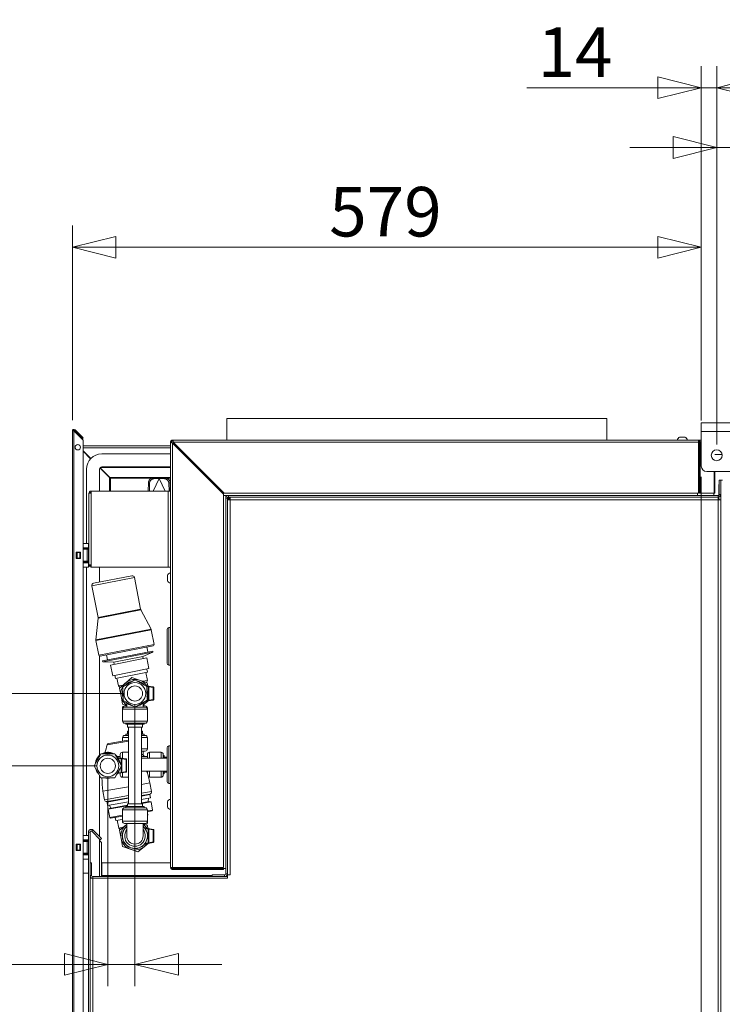
# Model space of a CAD drawing. Units: millimetres. Extents: x 111 to 8721, y 120 to 5636.
# Drawn here: x 3030 to 3677, y 2221 to 3128 of the extents above; entities that cross this region are included whole.
import ezdxf

# ---------------------------------------------------------------- set-up
doc = ezdxf.new("R2010")
doc.units = ezdxf.units.MM
doc.header["$LTSCALE"] = 20
doc.layers.add('AM - Dimension', color=9, linetype='Continuous', lineweight=5, true_color=0x808080)
doc.layers.add('AM - Drawing', color=7, linetype='Continuous', lineweight=5)
doc.styles.add('Libre Frankling 9pkt Light', font='txt.shx')
doc.dimstyles.new('AM salgstegninger', dxfattribs={"dimscale": 20, "dimtxt": 2.28, "dimasz": 2, "dimexe": 1, "dimexo": 0.5, "dimgap": 0.5, "dimtad": 1, "dimdec": 0, "dimrnd": 1e-08, "dimtxsty": 'Libre Frankling 9pkt Light', "dimblk": 'Filled-2', "dimcen": 0.09, "dimdle": 6, "dimclrd": 8, "dimclre": 8, "dimclrt": 7, "dimadec": 0, "dimazin": 2, "dimtfac": 1, "dimtdec": 0, "dimtmove": 0, "dimatfit": 3, "dimldrblk": 'Filled-2', "dimfxl": 1, "dimtolj": 1, "dimlwd": 0, "dimlwe": 0, "dimarcsym": 0})

# ---------------------------------------------------------------- blocks, each defined once
blk = doc.blocks.new('Filled-2')
at = {"color": 0}
for p, q in [((0, 0), (-1, 0.25)), ((-1, 0.25), (-1, -0.25)), ((-1, 0), (0, 0)), ((-1, -0.25), (0, 0))]:
    blk.add_line(p, q, dxfattribs=at)
at = {"color": 0, "flags": 128}
blk.add_lwpolyline([(-1, -0.25), (0, 0), (-1, 0.25), (-1, -0.25)], dxfattribs=at)
at = {"color": 0}
blk.add_solid([(-1, -0.25), (0, 0), (-1, 0.25), (-1, -0.25)], dxfattribs=at)
blk = doc.blocks.new('*D27')
at = {"layer": 'AM - Dimension', "color": 8, "lineweight": 0, "transparency": 16777216}
for p, q in [((3078.2, 2759.12), (3078.2, 2938.28)), ((3657.45, 2758.74), (3657.45, 2938.28)), ((3118.2, 2918.28), (3617.45, 2918.28))]:
    blk.add_line(p, q, dxfattribs=at)
at = {"layer": 'Defpoints', "color": 0, "transparency": 16777216}
for p in [(3657.45, 2918.28), (3078.2, 2749.12), (3657.45, 2748.74)]:
    blk.add_point(p, dxfattribs=at)
at = {"layer": 'AM - Dimension', "color": 8, "lineweight": 0, "transparency": 16777216, "xscale": 40, "yscale": 40, "zscale": 40, "rotation": 180}
blk.add_blockref('Filled-2', (3078.2, 2918.28), dxfattribs=at)
at = {"layer": 'AM - Dimension', "color": 8, "lineweight": 0, "transparency": 16777216, "xscale": 40, "yscale": 40, "zscale": 40}
blk.add_blockref('Filled-2', (3657.45, 2918.28), dxfattribs=at)
at = {"layer": 'AM - Dimension', "color": 7, "lineweight": 5, "transparency": 16777216, "insert": (3314.76, 2951.08), "char_height": 45.6, "attachment_point": 4, "style": 'Libre Frankling 9pkt Light'}
blk.add_mtext('\\A1;579', dxfattribs=at)
blk = doc.blocks.new('*D34')
at = {"layer": 'AM - Dimension', "color": 8, "lineweight": 0, "transparency": 16777216}
for p, q in [((3671.65, 2736.74), (3671.65, 3030.21)), ((3741.7, 2736.74), (3741.7, 3030.21)), ((3631.65, 3010.21), (3591.65, 3010.21)), ((3671.65, 3010.21), (3741.7, 3010.21)), ((3781.7, 3010.21), (3910.1, 3010.21))]:
    blk.add_line(p, q, dxfattribs=at)
at = {"layer": 'Defpoints', "color": 0, "transparency": 16777216}
for p in [(3741.7, 3010.21), (3671.65, 2726.74), (3741.7, 2726.74)]:
    blk.add_point(p, dxfattribs=at)
at = {"layer": 'AM - Dimension', "color": 8, "lineweight": 0, "transparency": 16777216, "xscale": 40, "yscale": 40, "zscale": 40}
blk.add_blockref('Filled-2', (3671.65, 3010.21), dxfattribs=at)
at = {"layer": 'AM - Dimension', "color": 8, "lineweight": 0, "transparency": 16777216, "xscale": 40, "yscale": 40, "zscale": 40, "rotation": 180}
blk.add_blockref('Filled-2', (3741.7, 3010.21), dxfattribs=at)
at = {"layer": 'AM - Dimension', "color": 7, "lineweight": 5, "transparency": 16777216, "insert": (3831.7, 3043.01), "char_height": 45.6, "attachment_point": 4, "style": 'Libre Frankling 9pkt Light'}
blk.add_mtext('\\A1;70', dxfattribs=at)
blk = doc.blocks.new('*D35')
at = {"layer": 'AM - Dimension', "color": 8, "lineweight": 0, "transparency": 16777216}
for p, q in [((3657.45, 2758.74), (3657.45, 3085.21)), ((3671.65, 2736.74), (3671.65, 3085.21)), ((3617.45, 3065.21), (3496.65, 3065.21)), ((3671.65, 3065.21), (3657.45, 3065.21)), ((3711.65, 3065.21), (3751.65, 3065.21))]:
    blk.add_line(p, q, dxfattribs=at)
at = {"layer": 'Defpoints', "color": 0, "transparency": 16777216}
for p in [(3671.65, 3065.21), (3657.45, 2748.74), (3671.65, 2726.74)]:
    blk.add_point(p, dxfattribs=at)
at = {"layer": 'AM - Dimension', "color": 8, "lineweight": 0, "transparency": 16777216, "xscale": 40, "yscale": 40, "zscale": 40}
blk.add_blockref('Filled-2', (3657.45, 3065.21), dxfattribs=at)
at = {"layer": 'AM - Dimension', "color": 8, "lineweight": 0, "transparency": 16777216, "xscale": 40, "yscale": 40, "zscale": 40, "rotation": 180}
blk.add_blockref('Filled-2', (3671.65, 3065.21), dxfattribs=at)
at = {"layer": 'AM - Dimension', "color": 7, "lineweight": 5, "transparency": 16777216, "insert": (3506.65, 3098.01), "char_height": 45.6, "attachment_point": 4, "style": 'Libre Frankling 9pkt Light'}
blk.add_mtext('\\A1;14', dxfattribs=at)
blk = doc.blocks.new('*D37')
at = {"layer": 'AM - Dimension', "color": 8, "lineweight": 0, "transparency": 16777216}
for p, q in [((2986.45, 2547.34), (2986.45, 2587.34)), ((3125.85, 2507.34), (2966.45, 2507.34)), ((2986.45, 2440.77), (2986.45, 2507.34)), ((3100.85, 2440.77), (2966.45, 2440.77)), ((2986.45, 2400.77), (2986.45, 2360.77))]:
    blk.add_line(p, q, dxfattribs=at)
at = {"layer": 'Defpoints', "color": 0, "transparency": 16777216}
for p in [(2986.45, 2507.34), (3135.85, 2507.34), (3110.85, 2440.77)]:
    blk.add_point(p, dxfattribs=at)
at = {"layer": 'AM - Dimension', "color": 8, "lineweight": 0, "transparency": 16777216, "xscale": 40, "yscale": 40, "zscale": 40}
for p, rotation in [((2986.45, 2507.34), 270), ((2986.45, 2440.77), 90)]:
    blk.add_blockref('Filled-2', p, dxfattribs=dict(at, rotation=rotation))
at = {"layer": 'AM - Dimension', "color": 7, "lineweight": 5, "transparency": 16777216, "insert": (2953.65, 2436.06), "char_height": 45.6, "attachment_point": 4, "rotation": 90, "style": 'Libre Frankling 9pkt Light'}
blk.add_mtext('\\A1;67', dxfattribs=at)
blk = doc.blocks.new('*D38')
at = {"layer": 'AM - Dimension', "color": 8, "lineweight": 0, "transparency": 16777216}
for p, q in [((3135.85, 2497.34), (3135.85, 2237.86)), ((3110.85, 2430.68), (3110.85, 2237.86)), ((3070.85, 2257.86), (2880.04, 2257.86)), ((3135.85, 2257.86), (3110.85, 2257.86)), ((3175.85, 2257.86), (3215.85, 2257.86))]:
    blk.add_line(p, q, dxfattribs=at)
at = {"layer": 'Defpoints', "color": 0, "transparency": 16777216}
for p in [(3135.85, 2507.34), (3110.85, 2440.68), (3135.85, 2257.86)]:
    blk.add_point(p, dxfattribs=at)
at = {"layer": 'AM - Dimension', "color": 8, "lineweight": 0, "transparency": 16777216, "xscale": 40, "yscale": 40, "zscale": 40}
blk.add_blockref('Filled-2', (3110.85, 2257.86), dxfattribs=at)
at = {"layer": 'AM - Dimension', "color": 8, "lineweight": 0, "transparency": 16777216, "xscale": 40, "yscale": 40, "zscale": 40, "rotation": 180}
blk.add_blockref('Filled-2', (3135.85, 2257.86), dxfattribs=at)
at = {"layer": 'AM - Dimension', "color": 7, "lineweight": 5, "transparency": 16777216, "insert": (2890.04, 2290.66), "char_height": 45.6, "attachment_point": 4, "style": 'Libre Frankling 9pkt Light'}
blk.add_mtext('\\A1;25', dxfattribs=at)
blk = doc.blocks.new('*D67')
at = {"layer": 'AM - Dimension', "color": 8, "lineweight": 0, "transparency": 16777216}
for p, q in [((3657.45, 2706.74), (3657.45, 1357.23)), ((3706.7, 1702.24), (3706.7, 1357.23)), ((3617.45, 1377.23), (3481.45, 1377.23)), ((3706.7, 1377.23), (3657.45, 1377.23)), ((3746.7, 1377.23), (3786.7, 1377.23))]:
    blk.add_line(p, q, dxfattribs=at)
at = {"layer": 'Defpoints', "color": 0, "transparency": 16777216}
for p in [(3657.45, 2716.74), (3706.7, 1712.24), (3706.7, 1377.23)]:
    blk.add_point(p, dxfattribs=at)
at = {"layer": 'AM - Dimension', "color": 8, "lineweight": 0, "transparency": 16777216, "xscale": 40, "yscale": 40, "zscale": 40}
blk.add_blockref('Filled-2', (3657.45, 1377.23), dxfattribs=at)
at = {"layer": 'AM - Dimension', "color": 8, "lineweight": 0, "transparency": 16777216, "xscale": 40, "yscale": 40, "zscale": 40, "rotation": 180}
blk.add_blockref('Filled-2', (3706.7, 1377.23), dxfattribs=at)
at = {"layer": 'AM - Dimension', "color": 7, "lineweight": 5, "transparency": 16777216, "insert": (3491.45, 1410.03), "char_height": 45.6, "attachment_point": 4, "style": 'Libre Frankling 9pkt Light'}
blk.add_mtext('\\A1;49', dxfattribs=at)

msp = doc.modelspace()

# ---------------------------------------------------------------- linework, layer by layer
at = {"layer": 'AM - Drawing'}
for p, q in [((3570.45, 2760.74), (3220.45, 2760.74)), ((3220.45, 2740.74), (3220.45, 2760.74)), ((3570.45, 2740.74), (3570.45, 2760.74)), ((3078.2, 2749.12), (3079.7, 2749.12)), ((3078.2, 1508.36), (3078.2, 2749.12)), ((3078.95, 2750.42), (3078.95, 2749.12)), ((3079.7, 2749.12), (3087.9, 2740.91)), ((3079.7, 2749.12), (3079.7, 1508.36)), ((3080.76, 2750.18), (3080.23, 2749.65)), ((3086.96, 2742.92), (3080.23, 2749.65)), ((3087.49, 2743.45), (3080.76, 2750.18)), ((3657.45, 2756.74), (5005.85, 2756.74)), ((3657.45, 2756.74), (3657.45, 2748.74)), ((5005.85, 2748.74), (3657.45, 2748.74)), ((3657.45, 2716.74), (3657.45, 2748.74)), ((3087.49, 2743.45), (3086.96, 2742.92)), ((3087.67, 2742.21), (3086.96, 2742.92)), ((3087.49, 2743.45), (3088.2, 2742.74)), ((3087.67, 2742.21), (3088.2, 2742.74)), ((3088.2, 2740.21), (3088.2, 1516.13)), ((3170.8, 2739.74), (3169.45, 2739.74)), ((3169.45, 2738.39), (3169.45, 2739.74)), ((3170.45, 2740.74), (3654.95, 2740.74)), ((3170.45, 2739.74), (3170.45, 2740.74)), ((3642.45, 2743.49), (3637.45, 2743.49)), ((3654.95, 2740.74), (3657.45, 2740.74)), ((3654.95, 2740.74), (3654.95, 2738.74)), ((3168.45, 2735.59), (3088.2, 2735.59)), ((3168.45, 2733.59), (3088.2, 2733.59)), ((3088.2, 2730.73), (3095.17, 2723.76)), ((3088.2, 2730.45), (3095.03, 2723.62)), ((3168.45, 2347.24), (3168.45, 2738.74)), ((3168.45, 2738.74), (3169.45, 2738.74)), ((3170.45, 2738.04), (3170.45, 2346.95)), ((3170.45, 2738.04), (3217.45, 2691.04)), ((3654.95, 2738.74), (3171.15, 2738.74)), ((3218.15, 2691.74), (3171.15, 2738.74)), ((3654.95, 2691.74), (3654.95, 2738.74)), ((3656.36, 2738.74), (3655.65, 2738.74)), ((3655.65, 2691.74), (3655.65, 2738.74)), ((3657.45, 2738.74), (3656.36, 2738.74)), ((3656.36, 2691.74), (3656.36, 2738.74)), ((3105.2, 2727.99), (3168.45, 2727.99)), ((3669.95, 2727.59), (3676.57, 2727.59)), ((3091.2, 2645.62), (3091.2, 2713.99)), ((3103.2, 2693.74), (3103.2, 2713.99)), ((3103.54, 2715.11), (3112.49, 2706.16)), ((3112.63, 2706.3), (3103.66, 2715.27)), ((3104, 2715.59), (3168.45, 2715.59)), ((3105.2, 2715.99), (3168.45, 2715.99)), ((5000.85, 2711.74), (3662.45, 2711.74)), ((3669.36, 2711.74), (3669.36, 2691.74)), ((3669.95, 2711.74), (3669.95, 2691.74)), ((3112.49, 2706.16), (3112.49, 2705.59)), ((3112.49, 2705.59), (3113.2, 2705.59)), ((3112.49, 2693.74), (3112.49, 2705.59)), ((3113.2, 2706.3), (3112.63, 2706.3)), ((3113.2, 2705.59), (3113.2, 2706.3)), ((3113.2, 2706.3), (3168.45, 2706.3)), ((3113.2, 2705.59), (3151.76, 2705.59)), ((3113.2, 2693.74), (3113.2, 2705.59)), ((3157.06, 2705.71), (3152.16, 2705.62)), ((3152.16, 2705.62), (3153.22, 2705.12)), ((3158.12, 2705.21), (3152.67, 2693.74)), ((3158.12, 2705.21), (3153.22, 2705.12)), ((3157.06, 2705.71), (3157.78, 2705.37)), ((3157.45, 2705.59), (3158.94, 2705.59)), ((3157.78, 2705.37), (3158.12, 2705.21)), ((3158.2, 2705.37), (3158.12, 2705.21)), ((3158.27, 2705.21), (3158.2, 2705.37)), ((3158.61, 2705.37), (3158.27, 2705.21)), ((3158.27, 2705.21), (3163.72, 2693.74)), ((3163.17, 2705.12), (3158.27, 2705.21)), ((3159.33, 2705.71), (3158.61, 2705.37)), ((3164.23, 2705.62), (3159.33, 2705.71)), ((3164.23, 2705.62), (3163.17, 2705.12)), ((3164.64, 2705.59), (3168.45, 2705.59)), ((3673.95, 2703.74), (3673.95, 2690.74)), ((3673.95, 2703.74), (3675.45, 2703.74)), ((3675.45, 1519.24), (3675.45, 2703.74)), ((3675.45, 2703.74), (3676.95, 2703.74)), ((3675.45, 2690.74), (3675.45, 2703.74)), ((3095.45, 2693.74), (3095.45, 2691.74)), ((3095.45, 2693.74), (3166.45, 2693.74)), ((3148.24, 2701.59), (3148.1, 2693.74)), ((3148.24, 2701.59), (3149.29, 2701.08)), ((3149.29, 2701.08), (3149.17, 2693.74)), ((3168.45, 2693.74), (3166.45, 2693.74)), ((3166.45, 2623.74), (3166.45, 2693.74)), ((3168.16, 2701.59), (3167.1, 2701.08)), ((3167.22, 2693.74), (3167.1, 2701.08)), ((3168.29, 2693.74), (3168.16, 2701.59)), ((3673.7, 2699.74), (3673.95, 2699.74)), ((3673.7, 2699.74), (3673.7, 2690.08)), ((3093.45, 2691.74), (3095.45, 2691.74)), ((3093.45, 2625.74), (3093.45, 2691.74)), ((3095.45, 2691.74), (3095.45, 2625.74)), ((3217.45, 2691.04), (3217.45, 2346.95)), ((3219.45, 2689.74), (3217.45, 2689.74)), ((3217.45, 2689.74), (3221.95, 2689.74)), ((3654.95, 2691.74), (3218.15, 2691.74)), ((3219.45, 2687.24), (3219.45, 2689.74)), ((3219.45, 2687.24), (3219.45, 2341.24)), ((3220.95, 2687.24), (3219.45, 2687.24)), ((3220.95, 2688.24), (3221.95, 2688.24)), ((3220.95, 2687.24), (3220.95, 2688.24)), ((3220.95, 2687.24), (3220.95, 2341.24)), ((3221.95, 2687.1), (3220.95, 2687.1)), ((3672.95, 2689.74), (3221.95, 2689.74)), ((3221.95, 2688.24), (3221.95, 2689.74)), ((3672.95, 2688.24), (3221.95, 2688.24)), ((3221.95, 2687.1), (3221.95, 2685.72)), ((3221.95, 2687.1), (3222.45, 2686.6)), ((3222.09, 2688.24), (3222.09, 2687.24)), ((3222.09, 2687.24), (3223.47, 2687.24)), ((3222.09, 2687.24), (3222.59, 2686.74)), ((3222.45, 2686.74), (3223.46, 2686.74)), ((3222.45, 2685.73), (3222.45, 2686.74)), ((3672.95, 2685.74), (3223.45, 2685.74)), ((3223.45, 2685.74), (3223.45, 2340.24)), ((3653.95, 2691.74), (3653.95, 2689.74)), ((3655.65, 2691.74), (3656.36, 2691.74)), ((3669.36, 2691.74), (3656.36, 2691.74)), ((3668.95, 2689.74), (3668.95, 2691.74)), ((3669.95, 2691.74), (3669.36, 2691.74)), ((3672.93, 2686.74), (3673.95, 2686.74)), ((3672.95, 2688.24), (3672.95, 2689.74)), ((3672.95, 2689.74), (3673.95, 2689.74)), ((3672.95, 1521.74), (3672.95, 2685.74)), ((3673.7, 2686.74), (3673.7, 2688.36)), ((3673.95, 2690.74), (3675.45, 2690.74)), ((3673.95, 2690.74), (3673.95, 2689.74)), ((3673.95, 2686.74), (3673.95, 2685.73)), ((3674.45, 2688.74), (3675.45, 2688.74)), ((3088.2, 2645.62), (3092.95, 2645.62)), ((3092.95, 2641.62), (3088.2, 2641.62)), ((3091.96, 2640.12), (3088.2, 2640.12)), ((3088.95, 2641.62), (3088.95, 2641.12)), ((3088.95, 2641.12), (3092.95, 2641.12)), ((3088.95, 2641.12), (3088.95, 2640.62)), ((3088.95, 2640.62), (3088.95, 2640.12)), ((3092.95, 2640.62), (3088.95, 2640.62)), ((3091.96, 2640.12), (3092.95, 2640.12)), ((3091.96, 2640.12), (3091.96, 2629.12)), ((3092.95, 2641.62), (3092.95, 2645.62)), ((3092.95, 2641.12), (3092.95, 2641.62)), ((3092.95, 2640.62), (3092.95, 2641.12)), ((3092.95, 2640.12), (3092.95, 2640.62)), ((3092.95, 2629.12), (3092.95, 2640.12)), ((3081.7, 2637.62), (3085.7, 2637.62)), ((3081.7, 2631.62), (3081.7, 2637.62)), ((3082.26, 2637.12), (3081.7, 2637.12)), ((3081.7, 2632.12), (3082.26, 2632.12)), ((3085.7, 2631.62), (3081.7, 2631.62)), ((3082.26, 2637.12), (3082.26, 2632.12)), ((3082.26, 2637.12), (3082.7, 2637.12)), ((3082.7, 2632.12), (3082.26, 2632.12)), ((3082.7, 2637.12), (3082.7, 2632.12)), ((3085.2, 2637.12), (3082.7, 2637.12)), ((3082.7, 2632.12), (3085.2, 2632.12)), ((3085.2, 2637.12), (3085.2, 2632.12)), ((3085.2, 2637.12), (3085.63, 2637.12)), ((3085.63, 2632.12), (3085.2, 2632.12)), ((3085.63, 2637.12), (3085.63, 2632.12)), ((3085.7, 2637.12), (3085.63, 2637.12)), ((3085.63, 2632.12), (3085.7, 2632.12)), ((3085.7, 2637.62), (3085.7, 2631.62)), ((3088.2, 2629.12), (3091.96, 2629.12)), ((3092.95, 2627.62), (3088.2, 2627.62)), ((3088.2, 2623.62), (3092.95, 2623.62)), ((3088.95, 2629.12), (3088.95, 2628.62)), ((3088.95, 2628.62), (3092.95, 2628.62)), ((3088.95, 2628.62), (3088.95, 2628.12)), ((3088.95, 2628.12), (3088.95, 2627.62)), ((3092.95, 2628.12), (3088.95, 2628.12)), ((3091.2, 2376.62), (3091.2, 2623.62)), ((3092.95, 2629.12), (3091.96, 2629.12)), ((3092.95, 2628.62), (3092.95, 2629.12)), ((3092.95, 2628.12), (3092.95, 2628.62)), ((3092.95, 2627.62), (3092.95, 2628.12)), ((3092.95, 2627.62), (3092.95, 2623.62)), ((3095.45, 2625.74), (3093.45, 2625.74)), ((3095.45, 2625.74), (3095.45, 2623.74)), ((3166.45, 2623.74), (3095.45, 2623.74)), ((3103.2, 2609.99), (3103.2, 2623.74)), ((3166.45, 2623.74), (3168.45, 2623.74)), ((3135.4, 2614.23), (3096.14, 2606.58)), ((3097.72, 2608.93), (3133.06, 2615.81)), ((3135.4, 2614.23), (3141.08, 2585.07)), ((3165.7, 2616.24), (3165.7, 2611.24)), ((3096.14, 2606.58), (3101.82, 2577.42)), ((3101.82, 2577.42), (3141.08, 2585.07)), ((3101.85, 2576.84), (3099.84, 2556.65)), ((3141.27, 2584.52), (3101.85, 2576.84)), ((3141.27, 2584.52), (3150.71, 2566.56)), ((3099.84, 2556.65), (3150.71, 2566.56)), ((3167.15, 2567.99), (3167.15, 2533.49)), ((3168.45, 2567.99), (3167.15, 2567.99)), ((3150.91, 2566.01), (3099.87, 2556.07)), ((3150.91, 2566.01), (3153.53, 2552.56)), ((3165.45, 2566.29), (3165.45, 2535.19)), ((3099.87, 2556.07), (3102.49, 2542.61)), ((3102.49, 2542.61), (3153.53, 2552.56)), ((3152.74, 2551.38), (3103.66, 2541.82)), ((3146.8, 2550.23), (3147.7, 2545.6)), ((3103.2, 2450.25), (3103.2, 2541.84)), ((3106.03, 2537.49), (3152.17, 2546.47)), ((3106.22, 2536.5), (3152.36, 2545.49)), ((3109.6, 2542.98), (3110.5, 2538.36)), ((3113.42, 2533.54), (3146.8, 2540.04)), ((3116.47, 2536.09), (3143.01, 2541.26)), ((3143.01, 2541.26), (3152.36, 2545.49)), ((3143.01, 2541.26), (3143.38, 2539.37)), ((3146.8, 2540.04), (3148.71, 2530.22)), ((3152.17, 2546.47), (3152.36, 2545.49)), ((3106.03, 2537.49), (3106.22, 2536.5)), ((3116.47, 2536.09), (3106.22, 2536.5)), ((3113.42, 2533.54), (3115.34, 2523.72)), ((3115.34, 2523.72), (3148.71, 2530.22)), ((3116.47, 2536.09), (3116.84, 2534.2)), ((3168.45, 2533.49), (3167.15, 2533.49)), ((3117.87, 2521.16), (3117.3, 2524.11)), ((3147.32, 2526.9), (3117.87, 2521.16)), ((3120.71, 2514.25), (3119.31, 2521.44)), ((3127.31, 2517.15), (3132.98, 2522.08)), ((3132.98, 2522.08), (3140.07, 2519.64)), ((3147.28, 2519.43), (3145.88, 2526.62)), ((3147.32, 2526.9), (3146.75, 2529.84)), ((3124.93, 2515.07), (3120.71, 2514.25)), ((3122.29, 2512.78), (3120.71, 2514.25)), ((3121.65, 2512.22), (3127.31, 2517.15)), ((3123.09, 2504.86), (3121.65, 2512.22)), ((3124.72, 2513.47), (3135.6, 2520.04)), ((3124.97, 2500.78), (3124.72, 2513.47)), ((3135.6, 2520.04), (3146.72, 2513.91)), ((3140.07, 2519.64), (3147.17, 2517.2)), ((3147.28, 2519.43), (3143.07, 2518.61)), ((3148.15, 2514.19), (3145.37, 2514.65)), ((3146.37, 2517.47), (3147.28, 2519.43)), ((3146.69, 2513.92), (3148.15, 2513.68)), ((3146.72, 2513.91), (3146.97, 2501.21)), ((3147.17, 2517.2), (3147.74, 2514.25)), ((3152.73, 2513.41), (3148.15, 2514.19)), ((3148.15, 2514.19), (3148.15, 2500.5)), ((3148.15, 2514.19), (3148.65, 2513.59)), ((3148.65, 2501.09), (3148.65, 2513.59)), ((3148.65, 2513.59), (3152.65, 2512.92)), ((3152.65, 2512.92), (3152.73, 2513.41)), ((3153.15, 2512.92), (3152.65, 2512.92)), ((3152.65, 2512.92), (3152.65, 2501.77)), ((3153.15, 2501.77), (3153.15, 2512.92)), ((3124.52, 2497.49), (3123.09, 2504.86)), ((3128.35, 2496.17), (3124.52, 2497.49)), ((3136.1, 2494.64), (3124.97, 2500.78)), ((3126.35, 2495.84), (3128.35, 2495.84)), ((3126.45, 2494.84), (3135.74, 2494.84)), ((3128.35, 2498.62), (3128.35, 2494.84)), ((3146.97, 2501.21), (3136.1, 2494.64)), ((3136.43, 2494.84), (3145.25, 2494.84)), ((3143.35, 2498.62), (3143.35, 2494.84)), ((3144.38, 2497.53), (3143.35, 2496.64)), ((3143.35, 2495.84), (3145.35, 2495.84)), ((3147.7, 2500.42), (3144.38, 2497.53)), ((3144.88, 2499.95), (3148.15, 2500.5)), ((3148.15, 2501.01), (3146.05, 2500.65)), ((3148.15, 2500.5), (3152.73, 2501.27)), ((3148.15, 2500.5), (3148.65, 2501.09)), ((3152.65, 2501.77), (3148.65, 2501.09)), ((3152.65, 2501.77), (3153.15, 2501.77)), ((3152.73, 2501.27), (3152.65, 2501.77)), ((3124.71, 2493.84), (3124.35, 2493.84)), ((3124.35, 2493.84), (3124.35, 2483.34)), ((3147.25, 2492.84), (3124.45, 2492.84)), ((3124.45, 2492.84), (3124.45, 2481.94)), ((3147.35, 2493.84), (3146.98, 2493.84)), ((3147.25, 2492.84), (3147.25, 2481.94)), ((3147.35, 2493.84), (3147.35, 2483.34)), ((3124.35, 2483.34), (3124.45, 2483.34)), ((3124.45, 2481.94), (3147.25, 2481.94)), ((3145.25, 2479.94), (3126.45, 2479.94)), ((3127.35, 2479.94), (3127.35, 2478.94)), ((3127.35, 2478.94), (3144.35, 2478.94)), ((3128.85, 2478.94), (3128.85, 2476.34)), ((3128.85, 2476.34), (3142.85, 2476.34)), ((3129.85, 2405.74), (3129.85, 2476.34)), ((3141.85, 2405.74), (3141.85, 2476.34)), ((3142.85, 2478.94), (3142.85, 2476.34)), ((3144.35, 2479.94), (3144.35, 2478.94)), ((3147.25, 2483.34), (3147.35, 2483.34)), ((3124.45, 2466.74), (3129.85, 2466.74)), ((3124.45, 2466.74), (3124.45, 2463.48)), ((3129.85, 2468.74), (3126.45, 2468.74)), ((3128.85, 2470.14), (3127.35, 2469.74)), ((3127.35, 2469.74), (3129.85, 2469.74)), ((3127.35, 2469.74), (3127.35, 2468.74)), ((3128.85, 2472.74), (3129.85, 2472.74)), ((3128.85, 2472.74), (3128.85, 2470.14)), ((3128.85, 2470.14), (3129.85, 2470.14)), ((3141.85, 2472.74), (3142.85, 2472.74)), ((3141.85, 2470.14), (3142.85, 2470.14)), ((3141.85, 2469.74), (3144.35, 2469.74)), ((3145.25, 2468.74), (3141.85, 2468.74)), ((3141.85, 2466.74), (3147.25, 2466.74)), ((3142.85, 2472.74), (3142.85, 2470.14)), ((3142.85, 2470.14), (3144.35, 2469.74)), ((3144.35, 2469.74), (3144.35, 2468.74)), ((3147.25, 2466.74), (3147.25, 2456.24)), ((3129.85, 2463.35), (3110.29, 2459.95)), ((3111.85, 2461.29), (3129.65, 2464.39)), ((3167.15, 2424.49), (3167.15, 2458.99)), ((3167.15, 2458.99), (3168.45, 2458.99)), ((3098.14, 2440.8), (3104.5, 2451.8)), ((3098.14, 2440.76), (3104.5, 2451.76)), ((3104.5, 2451.8), (3117.2, 2451.8)), ((3104.5, 2451.8), (3104.5, 2451.76)), ((3104.5, 2451.76), (3117.2, 2451.76)), ((3117.2, 2451.8), (3123.55, 2440.8)), ((3117.2, 2451.8), (3117.2, 2451.76)), ((3117.2, 2451.76), (3123.55, 2440.76)), ((3122.35, 2449.24), (3119.5, 2449.24)), ((3122.35, 2448), (3122.35, 2451.24)), ((3124.35, 2453.24), (3124.35, 2447.68)), ((3129.85, 2453.24), (3124.35, 2453.24)), ((3147.25, 2456.24), (3141.85, 2456.24)), ((3141.85, 2454.24), (3145.25, 2454.24)), ((3147.35, 2449.24), (3141.85, 2449.24)), ((3143.35, 2454.24), (3143.35, 2450.46)), ((3147.35, 2447.74), (3147.35, 2451.24)), ((3149.35, 2453.24), (3149.35, 2447.74)), ((3159.85, 2453.24), (3149.35, 2453.24)), ((3159.85, 2447.74), (3159.85, 2453.24)), ((3161.85, 2451.24), (3161.85, 2447.74)), ((3162.85, 2450.24), (3161.85, 2450.24)), ((3162.85, 2450.24), (3162.85, 2447.74)), ((3165.45, 2448.74), (3162.85, 2448.74)), ((3165.45, 2426.19), (3165.45, 2457.29)), ((3098.14, 2440.8), (3098.14, 2440.76)), ((3104.5, 2429.76), (3098.14, 2440.76)), ((3100.85, 2440.76), (3100.85, 2440.68)), ((3123.55, 2440.76), (3117.2, 2429.76)), ((3119.48, 2448.49), (3123.15, 2447.87)), ((3123.15, 2447.87), (3119.48, 2448.49)), ((3123.15, 2447.8), (3119.54, 2448.41)), ((3120.02, 2447.82), (3123.15, 2447.29)), ((3120.85, 2440.76), (3120.85, 2440.68)), ((3123.15, 2447.88), (3127.73, 2447.11)), ((3127.73, 2447.11), (3123.15, 2447.88)), ((3123.15, 2447.87), (3123.15, 2447.88)), ((3123.15, 2447.8), (3123.15, 2447.79)), ((3127.73, 2447.02), (3123.15, 2447.79)), ((3123.15, 2447.79), (3123.15, 2441.49)), ((3123.15, 2440.06), (3123.15, 2434.11)), ((3123.55, 2440.8), (3123.55, 2440.76)), ((3123.65, 2434.7), (3123.65, 2447.2)), ((3123.65, 2447.2), (3127.65, 2446.52)), ((3127.65, 2446.52), (3127.65, 2435.37)), ((3127.73, 2447.11), (3127.73, 2447.02)), ((3128.15, 2446.53), (3128.15, 2446.61)), ((3128.15, 2435.37), (3128.15, 2446.53)), ((3141.85, 2447.74), (3165.45, 2447.74)), ((3103.2, 2375.49), (3103.2, 2432.01)), ((3123.15, 2434.12), (3119.75, 2433.55)), ((3123.15, 2434.62), (3120.19, 2434.13)), ((3122.35, 2432.24), (3122.35, 2433.98)), ((3123.15, 2434.11), (3127.73, 2434.88)), ((3127.65, 2435.37), (3123.65, 2434.7)), ((3124.35, 2434.31), (3124.35, 2430.24)), ((3141.85, 2435.74), (3165.45, 2435.74)), ((3147.35, 2434.24), (3147.21, 2434.24)), ((3147.35, 2433.81), (3147.35, 2435.74)), ((3149.35, 2435.74), (3149.35, 2430.24)), ((3159.85, 2430.24), (3159.85, 2435.74)), ((3161.85, 2435.74), (3161.85, 2432.24)), ((3162.85, 2433.24), (3161.85, 2433.24)), ((3162.85, 2435.74), (3162.85, 2433.24)), ((3165.45, 2434.74), (3162.85, 2434.74)), ((3117.2, 2429.76), (3104.5, 2429.76)), ((3106.33, 2417.38), (3129.85, 2421.48)), ((3129.85, 2430.24), (3124.35, 2430.24)), ((3141.85, 2423.57), (3149.68, 2424.93)), ((3159.85, 2430.24), (3149.35, 2430.24)), ((3149.68, 2424.93), (3151.05, 2417.05)), ((3167.15, 2424.49), (3168.45, 2424.49)), ((3106.33, 2417.38), (3107.71, 2409.5)), ((3107.71, 2409.5), (3129.85, 2413.36)), ((3141.85, 2415.45), (3151.05, 2417.05)), ((3149.43, 2414.74), (3141.85, 2413.42)), ((3141.85, 2412.89), (3149.52, 2414.23)), ((3148.93, 2414.65), (3149.02, 2414.14)), ((3149.52, 2414.23), (3150.06, 2411.1)), ((3129.85, 2411.33), (3110.02, 2407.88)), ((3110.11, 2407.37), (3129.85, 2410.8)), ((3110.11, 2407.37), (3110.65, 2404.24)), ((3110.51, 2407.96), (3110.6, 2407.45)), ((3110.65, 2404.24), (3129.85, 2407.58)), ((3111.26, 2400.73), (3128.85, 2403.79)), ((3113.63, 2401.71), (3112.41, 2404.54)), ((3112.49, 2401.51), (3128.85, 2404.36)), ((3128.85, 2405.74), (3142.85, 2405.74)), ((3128.85, 2405.74), (3128.85, 2403.14)), ((3141.85, 2409.67), (3150.06, 2411.1)), ((3141.85, 2406.62), (3149.25, 2407.91)), ((3141.85, 2406.06), (3150.67, 2407.59)), ((3142.85, 2405.74), (3142.85, 2403.14)), ((3148.11, 2407.71), (3148.31, 2410.79)), ((3149.25, 2407.91), (3150.67, 2407.59)), ((3150.67, 2407.59), (3152, 2399.97)), ((3165.7, 2407.74), (3165.7, 2402.74)), ((3112.49, 2401.51), (3111.26, 2400.73)), ((3111.26, 2400.73), (3112.59, 2393.1)), ((3112.59, 2393.1), (3124.35, 2395.15)), ((3113.4, 2392.54), (3124.35, 2394.44)), ((3147.35, 2400.14), (3124.35, 2400.14)), ((3124.35, 2400.14), (3124.35, 2389.64)), ((3126.35, 2402.14), (3145.35, 2402.14)), ((3127.35, 2403.14), (3144.35, 2403.14)), ((3127.35, 2403.14), (3127.35, 2402.14)), ((3144.35, 2403.14), (3144.35, 2402.14)), ((3147.35, 2400.14), (3147.35, 2389.64)), ((3147.35, 2399.16), (3152, 2399.97)), ((3147.35, 2398.45), (3151.43, 2399.16)), ((3147.71, 2395.46), (3147.35, 2397.54)), ((3147.71, 2395.46), (3147.35, 2395.4)), ((3151.43, 2399.16), (3152, 2399.97)), ((3113.4, 2392.54), (3112.59, 2393.1)), ((3118.15, 2390.32), (3117.64, 2393.27)), ((3124.35, 2391.4), (3118.15, 2390.32)), ((3120.85, 2383.35), (3119.59, 2390.57)), ((3121.75, 2381.31), (3127.51, 2386.12)), ((3124.35, 2389.64), (3147.35, 2389.64)), ((3145.35, 2387.64), (3126.35, 2387.64)), ((3127.51, 2386.12), (3128.35, 2386.82)), ((3128.35, 2387.64), (3128.35, 2376.14)), ((3145.54, 2387.65), (3143.35, 2387.27)), ((3143.35, 2387.64), (3143.35, 2376.14)), ((3143.35, 2387.24), (3147.37, 2385.77)), ((3147.52, 2388), (3145.84, 2387.7)), ((3146.57, 2386.06), (3147.52, 2388)), ((3147.52, 2388), (3147.31, 2389.24)), ((3147.37, 2385.77), (3147.84, 2383.04)), ((3088.2, 2376.62), (3092.95, 2376.62)), ((3094.45, 2379.71), (3092.95, 2379.71)), ((3092.95, 2379.71), (3092.95, 1520.74)), ((3094.45, 2379.71), (3094.45, 1520.74)), ((3097.21, 2381.47), (3096.15, 2380.41)), ((3103.89, 2372.68), (3096.15, 2380.41)), ((3104.95, 2373.74), (3097.21, 2381.47)), ((3125.08, 2384.09), (3120.85, 2383.35)), ((3122.4, 2381.85), (3120.85, 2383.35)), ((3123.04, 2373.91), (3121.75, 2381.31)), ((3148.15, 2382.99), (3144.62, 2383.58)), ((3145.08, 2382.99), (3148.15, 2382.48)), ((3152.73, 2382.21), (3148.15, 2382.99)), ((3148.15, 2382.99), (3148.15, 2369.3)), ((3148.15, 2382.99), (3148.65, 2382.39)), ((3148.65, 2369.89), (3148.65, 2382.39)), ((3148.65, 2382.39), (3152.65, 2381.72)), ((3152.65, 2381.72), (3152.73, 2382.21)), ((3153.15, 2381.72), (3152.65, 2381.72)), ((3152.65, 2381.72), (3152.65, 2370.57)), ((3153.15, 2370.57), (3153.15, 2381.72)), ((3081.7, 2368.62), (3085.7, 2368.62)), ((3081.7, 2362.62), (3081.7, 2368.62)), ((3082.26, 2368.12), (3081.7, 2368.12)), ((3082.26, 2368.12), (3082.26, 2363.12)), ((3082.26, 2368.12), (3082.7, 2368.12)), ((3082.7, 2368.12), (3082.7, 2363.12)), ((3085.2, 2368.12), (3082.7, 2368.12)), ((3085.2, 2368.12), (3085.2, 2363.12)), ((3085.2, 2368.12), (3085.63, 2368.12)), ((3085.63, 2368.12), (3085.63, 2363.12)), ((3085.7, 2368.12), (3085.63, 2368.12)), ((3085.7, 2368.62), (3085.7, 2362.62)), ((3092.95, 2372.62), (3088.2, 2372.62)), ((3091.96, 2371.12), (3088.2, 2371.12)), ((3088.95, 2372.62), (3088.95, 2372.12)), ((3088.95, 2372.12), (3092.95, 2372.12)), ((3088.95, 2372.12), (3088.95, 2371.62)), ((3088.95, 2371.62), (3088.95, 2371.12)), ((3092.95, 2371.62), (3088.95, 2371.62)), ((3091.96, 2371.12), (3092.95, 2371.12)), ((3091.96, 2371.12), (3091.96, 2360.12)), ((3103.2, 2338.74), (3103.2, 2373.37)), ((3103.2, 2371.87), (3104.95, 2370.12)), ((3103.89, 2372.68), (3104.95, 2373.74)), ((3104.95, 2338.74), (3104.95, 2370.12)), ((3124.33, 2366.52), (3123.04, 2373.91)), ((3147.88, 2369.25), (3144.18, 2366.17)), ((3144.62, 2368.7), (3148.15, 2369.3)), ((3148.15, 2369.81), (3145.08, 2369.29)), ((3148.15, 2369.3), (3152.73, 2370.07)), ((3148.15, 2369.3), (3148.65, 2369.89)), ((3152.65, 2370.57), (3148.65, 2369.89)), ((3152.65, 2370.57), (3153.15, 2370.57)), ((3152.73, 2370.07), (3152.65, 2370.57)), ((3081.7, 2363.12), (3082.26, 2363.12)), ((3085.7, 2362.62), (3081.7, 2362.62)), ((3082.7, 2363.12), (3082.26, 2363.12)), ((3082.7, 2363.12), (3085.2, 2363.12)), ((3085.63, 2363.12), (3085.2, 2363.12)), ((3085.63, 2363.12), (3085.7, 2363.12)), ((3088.2, 2360.12), (3091.96, 2360.12)), ((3092.95, 2358.62), (3088.2, 2358.62)), ((3088.95, 2360.12), (3088.95, 2359.62)), ((3088.95, 2359.62), (3092.95, 2359.62)), ((3088.95, 2359.62), (3088.95, 2359.12)), ((3088.95, 2359.12), (3088.95, 2358.62)), ((3092.95, 2359.12), (3088.95, 2359.12)), ((3092.95, 2360.12), (3091.96, 2360.12)), ((3131.37, 2363.94), (3124.33, 2366.52)), ((3138.42, 2361.35), (3131.37, 2363.94)), ((3144.18, 2366.17), (3138.42, 2361.35)), ((3088.2, 2354.62), (3092.95, 2354.62)), ((3095.95, 2351.24), (3094.45, 2351.24)), ((3095.95, 2351.24), (3095.95, 2339.74)), ((3168.45, 2351.24), (3105.45, 2351.24)), ((3105.45, 2351.24), (3105.45, 2339.74)), ((3088.2, 2341.74), (3092.95, 2341.74)), ((3094.45, 2339.74), (3095.95, 2339.74)), ((3105.45, 2339.74), (3206.95, 2339.74)), ((3105.45, 2339.74), (3105.45, 2338.74)), ((3169.45, 2347.05), (3169.45, 2346.24)), ((3219.45, 2346.24), (3169.45, 2346.24)), ((3217.45, 2346.95), (3170.45, 2346.95)), ((3170.45, 2346.24), (3170.45, 2345.24)), ((3170.45, 2345.24), (3217.45, 2345.24)), ((3206.95, 2340.24), (3218.45, 2340.24)), ((3206.95, 2340.24), (3206.95, 2338.74)), ((3217.45, 2346.24), (3217.45, 2345.24)), ((3218.45, 2338.74), (3218.45, 2340.24)), ((3219.45, 2341.24), (3220.95, 2341.24)), ((3220.45, 2339.74), (3220.95, 2339.74)), ((3220.95, 2340.24), (3220.95, 2341.24)), ((3220.95, 2340.24), (3223.45, 2340.24)), ((3223.46, 2340.23), (3220.95, 2340.23)), ((3220.95, 2340.23), (3220.95, 2337.24)), ((3222.45, 2340.24), (3222.45, 2340.23)), ((3223.45, 2340.24), (3223.46, 2340.24)), ((3223.46, 2340.24), (3223.46, 2340.23)), ((3094.45, 2337.24), (3096.95, 2337.24)), ((3096.95, 2338.74), (3096.96, 2338.74)), ((3096.95, 2338.74), (3096.95, 2337.24)), ((3096.95, 2337.24), (3096.95, 1521.74)), ((3220.95, 2337.24), (3096.95, 2337.24)), ((3096.96, 2338.74), (3206.95, 2338.74)), ((3096.96, 2337.24), (3096.96, 2338.74)), ((3206.95, 2338.74), (3218.45, 2338.74)), ((3218.45, 2338.74), (3220.95, 2338.74))]:
    msp.add_line(p, q, dxfattribs=at)
for centre, radius in [((3083.2, 2734.12), 2.5), ((3671.65, 2726.74), 5), ((3135.85, 2507.34), 10), ((3135.85, 2507.34), 7)]:
    msp.add_circle(centre, radius, dxfattribs=at)
for centre, radius, start, end in [((3079.7, 2749.12), 1.5, 120, 180), ((3079.7, 2749.12), 1.5, 45, 120), ((3079.7, 2749.12), 0.75, 45, 180), ((3087.2, 2740.21), 1, 0, 45), ((3170.45, 2738.74), 2, 90, 180), ((3639.95, 2739.15), 5.01, 119.93834, 161.48285), ((3639.95, 2739.15), 5.01, 18.51715, 60.06166), ((3105.2, 2713.99), 14, 90, 180), ((3105.2, 2713.99), 2, 90, 180), ((3662.45, 2716.74), 5, 180, 270), ((3095.45, 2691.74), 2, 90, 180), ((3095.45, 2691.74), 1, 90, 180), ((3221.95, 2687.24), 2.5, 90, 180), ((3221.95, 2687.24), 1, 90, 180), ((3672.95, 2690.74), 2.5, 270, 0), ((3672.95, 2690.74), 1, 270, 0), ((3095.45, 2625.74), 2, 180, 270), ((3095.45, 2625.74), 1, 180, 270), ((3133.44, 2613.85), 2, 11.0225, 101.0225), ((3170.04, 2613.74), 5.01, 108.51715, 150.06166), ((3098.1, 2606.96), 2, 101.0225, 191.0225), ((3170.04, 2613.74), 5.01, 209.93834, 251.48285), ((3143.05, 2585.45), 2, 191.0225, 207.72174), ((3099.86, 2577.04), 2, 354.32325, 11.0225), ((3148.94, 2565.63), 2, 11.0225, 27.72174), ((3167.15, 2566.29), 1.7, 90, 180), ((3101.83, 2556.45), 2, 174.32325, 191.0225), ((3152.55, 2552.37), 1, 281.0225, 11.0225), ((3103.47, 2542.81), 1, 191.0225, 281.0225), ((3167.15, 2535.19), 1.7, 180, 270), ((3135.85, 2507.34), 13, 32.9876, 234.76558), ((3135.85, 2507.34), 11.67, 101.62132, 140.64429), ((3135.85, 2507.34), 11.5, 104.17538, 138.09023), ((3135.85, 2507.34), 11.67, 41.62132, 80.64429), ((3135.85, 2507.34), 11.5, 44.17538, 78.09023), ((3152.65, 2512.92), 0.5, 0, 80.43321), ((3135.85, 2507.34), 11.67, 161.62132, 200.64429), ((3135.85, 2507.34), 11.5, 164.17538, 198.09023), ((3135.85, 2507.34), 11.5, 344.17538, 18.09023), ((3126.35, 2493.84), 2, 90, 180), ((3126.45, 2492.84), 2, 90, 180), ((3135.85, 2507.34), 11.67, 221.62132, 230.00921), ((3135.85, 2507.34), 11.5, 224.17538, 258.09023), ((3135.85, 2507.34), 11.5, 284.17538, 318.09023), ((3135.85, 2507.34), 13, 305.23442, 327.0124), ((3135.85, 2507.34), 11.67, 309.99079, 320.64429), ((3145.25, 2492.84), 2, 0, 90), ((3145.35, 2493.84), 2, 0, 90), ((3152.65, 2501.77), 0.5, 279.56679, 0), ((3126.35, 2483.34), 2, 180, 198.19487), ((3126.45, 2481.94), 2, 180, 270), ((3145.25, 2481.94), 2, 270, 0), ((3145.35, 2483.34), 2, 341.80513, 0), ((3126.45, 2466.74), 2, 90, 180), ((3145.25, 2466.74), 2, 0, 90), ((3199.63, 2430.17), 94.17, 161.56522, 166.05535), ((3112.19, 2459.32), 2, 99.87745, 161.56522), ((3130, 2462.42), 2, 94.28754, 99.87745), ((3167.15, 2457.29), 1.7, 90, 180), ((3124.35, 2451.24), 2, 90, 180), ((3135.85, 2441.74), 11.5, 40.70571, 58.55102), ((3145.25, 2456.24), 2, 270, 0), ((3149.35, 2451.24), 2, 90, 180), ((3159.85, 2451.24), 2, 0, 90), ((3127.65, 2446.61), 0.5, 0, 80.43337), ((3124.35, 2432.24), 2, 180, 270), ((3127.65, 2435.37), 0.5, 279.56663, 0), ((3057.55, 2405.43), 94.17, 11.9503, 18.77576), ((3149.35, 2432.24), 2, 239.04877, 270), ((3159.85, 2432.24), 2, 270, 0), ((3199.63, 2430.17), 94.17, 180.25172, 187.8046), ((3167.15, 2426.19), 1.7, 180, 270), ((3149.08, 2416.71), 2, 279.87745, 9.87745), ((3109.68, 2409.85), 2, 189.87745, 279.87745), ((3170.04, 2405.24), 5.01, 108.51715, 150.06166), ((3126.35, 2400.14), 2, 90, 180), ((3145.35, 2400.14), 2, 0, 90), ((3170.04, 2405.24), 5.01, 209.93834, 251.48285), ((3135.85, 2376.14), 13, 125.23442, 327.0124), ((3135.85, 2376.14), 11.67, 129.99079, 320.68502), ((3126.35, 2389.64), 2, 180, 270), ((3135.85, 2376.14), 13, 32.9876, 54.76558), ((3135.85, 2376.14), 11.67, 39.31498, 50.00921), ((3145.35, 2389.64), 2, 270, 0), ((3095.45, 2379.71), 2.5, 45, 180), ((3095.45, 2379.71), 1, 45, 180), ((3135.85, 2376.14), 11.5, 130.70571, 49.29429), ((3135.85, 2376.14), 9.5, 142.13635, 37.86365), ((3135.85, 2376.14), 7.5, 180, 0), ((3152.65, 2381.72), 0.5, 0, 80.43321), ((3152.65, 2370.57), 0.5, 279.56679, 0), ((3096.95, 2339.74), 2.5, 180, 270), ((3096.95, 2339.74), 1, 180, 270), ((3218.45, 2341.24), 2.5, 270, 0), ((3218.45, 2341.24), 1, 270, 0)]:
    msp.add_arc(centre, radius, start, end, dxfattribs=at)
for centre, major_axis, ratio, start_param, end_param in [((3654.95, 2738.74), (0, 2), 0.707107, 4.712389, 6.283185), ((3654.95, 2738.74), (0, 1), 0.707107, 4.712389, 6.283185), ((3152.09, 2701.65), (1.72, 3.61), 0.956305, 0.443448, 2.014245), ((3153.15, 2701.15), (-1.72, -3.61), 0.956305, 3.585041, 5.155837), ((3163.24, 2701.15), (-1.72, 3.61), 0.956305, 4.268941, 5.839737), ((3164.3, 2701.65), (1.72, -3.61), 0.956305, 1.127348, 2.698144), ((3110.85, 2441.66), (-11.5, 0), 0.999983, 5.353896, 6.165277), ((3110.85, 2441.6), (-11.5, 0), 0.999983, 5.360603, 6.158571), ((3110.85, 2440.88), (-11.5, 0), 0.999983, 5.451021, 6.068152), ((3110.85, 2440.83), (-11.5, 0), 0.999983, 5.459366, 6.059807), ((3110.85, 2440.76), (-10, 0), 0.999983, 3.141593, 6.283185), ((3110.85, 2441.66), (11.5, 0), 0.999983, 1.078264, 2.063329), ((3110.85, 2441.6), (-11.5, 0), 0.999983, 4.231082, 5.193696), ((3110.85, 2440.88), (11.5, 0), 0.999983, 1.250107, 1.891485), ((3110.85, 2440.83), (-11.5, 0), 0.999983, 4.407968, 5.01681), ((3110.85, 2441.66), (11.5, 0), 0.999983, 0.62205, 0.92929), ((3110.85, 2441.6), (-11.5, 0), 0.999983, 3.771022, 4.064175), ((3110.85, 2440.88), (11.5, 0), 0.999983, 0.215033, 0.832165), ((3110.85, 2440.83), (11.5, 0), 0.999983, 0.223378, 0.82382), ((3110.85, 2440.77), (-7, 0), 0.999983, 0.006574, 3.135018), ((3123.65, 2447.2), (-0.5, 0.591), 0.002398, 0.002836, 1.573633), ((3127.65, 2446.53), (0.083, 0.493), 0.000956, 4.706716, 6.277513), ((3127.65, 2446.53), (0.5, 0), 0.005752, 4.712389, 6.283185), ((3127.65, 2446.61), (0.493, -0.083), 0.999984, 0.166972, 1.570796), ((3127.65, 2446.53), (0.493, -0.083), 0.999984, 0.166972, 1.570796), ((3123.65, 2434.7), (-0.5, -0.591), 0.002398, 6.280349, 7.851145), ((3127.65, 2435.37), (0.5, 0), 0.005752, 4.712389, 6.283185), ((3127.65, 2435.37), (0.083, -0.493), 0.000956, 4.718061, 6.283185)]:
    msp.add_ellipse(centre, major_axis=major_axis, ratio=ratio, start_param=start_param, end_param=end_param, dxfattribs=at)
for major_axis in [(-10, 0), (-7, 0)]:
    msp.add_ellipse((3110.85, 2440.68), major_axis=major_axis, ratio=0.999983, dxfattribs=at)
for points, knots in [([(3171.15, 2738.74), (3170.98, 2739.5), (3170.81, 2740.24), (3170.64, 2740.56), (3170.58, 2740.68), (3170.51, 2740.74), (3170.45, 2740.74)], [0, 0, 0, 0, 1.135812, 1.135812, 1.135812, 1.570796, 1.570796, 1.570796, 1.570796]), ([(3168.45, 2738.74), (3168.45, 2738.57), (3168.92, 2738.4), (3169.6, 2738.23), (3169.87, 2738.17), (3170.16, 2738.1), (3170.45, 2738.04)], [0, 0, 0, 0, 1.135812, 1.135812, 1.135812, 1.570796, 1.570796, 1.570796, 1.570796]), ([(3158.2, 2705.37), (3158, 2705.43), (3157.81, 2705.48), (3157.43, 2705.6), (3157.25, 2705.65), (3157.06, 2705.71)], [0, 0, 0, 0, 0.06007, 0.06007, 0.12014, 0.12014, 0.12014, 0.12014]), ([(3159.33, 2705.71), (3159.15, 2705.65), (3158.96, 2705.6), (3158.58, 2705.48), (3158.39, 2705.43), (3158.2, 2705.37)], [0, 0, 0, 0, 0.06007, 0.06007, 0.12014, 0.12014, 0.12014, 0.12014]), ([(3223.45, 2685.74), (3222.55, 2685.73), (3221.68, 2685.71), (3221.25, 2685.7), (3221.05, 2685.69), (3220.95, 2685.69), (3220.95, 2685.68)], [0, 0, 0, 0, 1.074185, 1.074185, 1.074185, 1.570796, 1.570796, 1.570796, 1.570796]), ([(3223.45, 2685.74), (3223.46, 2686.64), (3223.47, 2687.51), (3223.49, 2687.94), (3223.49, 2688.14), (3223.5, 2688.24), (3223.51, 2688.24)], [0, 0, 0, 0, 1.074185, 1.074185, 1.074185, 1.570796, 1.570796, 1.570796, 1.570796]), ([(3672.95, 2685.74), (3672.93, 2686.64), (3672.92, 2687.51), (3672.91, 2687.94), (3672.9, 2688.14), (3672.89, 2688.24), (3672.89, 2688.24)], [0, 0, 0, 0, 1.074185, 1.074185, 1.074185, 1.570796, 1.570796, 1.570796, 1.570796]), ([(3672.95, 2685.74), (3673.84, 2685.73), (3674.72, 2685.71), (3675.14, 2685.7), (3675.34, 2685.69), (3675.45, 2685.69), (3675.45, 2685.68)], [0, 0, 0, 0, 1.074185, 1.074185, 1.074185, 1.570796, 1.570796, 1.570796, 1.570796]), ([(3103.97, 2450.88), (3103.88, 2450.81), (3103.8, 2450.75), (3102.75, 2449.92), (3101.91, 2449.01), (3100.56, 2446.96), (3100.06, 2445.82), (3099.6, 2444.11), (3099.49, 2443.56), (3099.43, 2443.02)], [5.3538942, 5.3538942, 5.3538942, 5.3538942, 5.3815941, 5.3815941, 5.7015945, 5.7015945, 6.0215938, 6.0215938, 6.1652781, 6.1652781, 6.1652781, 6.1652781]), ([(3099.61, 2443.34), (3099.7, 2443.73), (3099.8, 2444.12), (3100.32, 2445.67), (3100.89, 2446.77), (3102.06, 2448.34), (3102.56, 2448.89), (3103.1, 2449.39)], [5.9746178, 5.9746178, 5.9746178, 5.9746178, 6.0795849, 6.0795849, 6.3995835, 6.3995835, 6.5917533, 6.5917533, 6.5917533, 6.5917533]), ([(3116.28, 2451.8), (3115.6, 2452.16), (3114.88, 2452.46), (3112.97, 2453.03), (3111.74, 2453.2), (3109.28, 2453.12), (3108.06, 2452.89), (3106.4, 2452.28), (3105.89, 2452.06), (3105.41, 2451.8)], [4.2198501, 4.2198501, 4.2198501, 4.2198501, 4.4215897, 4.4215897, 4.7415911, 4.7415911, 5.0615928, 5.0615928, 5.2049278, 5.2049278, 5.2049278, 5.2049278]), ([(3107.22, 2451.8), (3107.33, 2451.83), (3107.44, 2451.87), (3108.72, 2452.25), (3109.96, 2452.41), (3112.3, 2452.35), (3113.41, 2452.15), (3114.47, 2451.8)], [7.0096842, 7.0096842, 7.0096842, 7.0096842, 7.0395836, 7.0395836, 7.359585, 7.359585, 7.6510815, 7.6510815, 7.6510815, 7.6510815]), ([(3120.19, 2448.37), (3120.15, 2448.42), (3120.11, 2448.48), (3119.41, 2449.42), (3118.62, 2450.21), (3117.73, 2450.88)], [3.763639, 3.763639, 3.763639, 3.763639, 3.7815896, 3.7815896, 4.0708837, 4.0708837, 4.0708837, 4.0708837]), ([(3118.59, 2449.39), (3119.3, 2448.74), (3119.93, 2448), (3121.13, 2446.18), (3121.64, 2445.04), (3122, 2443.69), (3122.04, 2443.51), (3122.08, 2443.34)], [8.0690124, 8.0690124, 8.0690124, 8.0690124, 8.3195884, 8.3195884, 8.6395877, 8.6395877, 8.6861479, 8.6861479, 8.6861479, 8.6861479]), ([(3102.91, 2432.5), (3102.28, 2433.11), (3101.72, 2433.78), (3100.56, 2435.53), (3100.06, 2436.67), (3099.71, 2437.94), (3099.69, 2438.03), (3099.67, 2438.11)], [4.950493, 4.950493, 4.950493, 4.950493, 5.1779957, 5.1779957, 5.497995, 5.497995, 5.5214821, 5.5214821, 5.5214821, 5.5214821]), ([(3122.02, 2438.11), (3121.95, 2437.81), (3121.86, 2437.51), (3121.38, 2436.04), (3120.8, 2434.94), (3119.68, 2433.44), (3119.25, 2432.95), (3118.78, 2432.5)], [2.8560983, 2.8560983, 2.8560983, 2.8560983, 2.9379922, 2.9379922, 3.2579908, 3.2579908, 3.4270874, 3.4270874, 3.4270874, 3.4270874]), ([(3113.97, 2429.76), (3112.84, 2429.44), (3111.68, 2429.3), (3109.57, 2429.36), (3108.63, 2429.5), (3107.73, 2429.76)], [3.9141448, 3.9141448, 3.9141448, 3.9141448, 4.2179923, 4.2179923, 4.4634356, 4.4634356, 4.4634356, 4.4634356]), ([(3170.45, 2346.95), (3169.69, 2347.02), (3168.95, 2347.09), (3168.63, 2347.16), (3168.51, 2347.19), (3168.45, 2347.22), (3168.45, 2347.24)], [0, 0, 0, 0, 1.135812, 1.135812, 1.135812, 1.570796, 1.570796, 1.570796, 1.570796]), ([(3168.45, 2347.24), (3168.45, 2346.49), (3168.92, 2345.75), (3169.6, 2345.43), (3169.87, 2345.31), (3170.16, 2345.24), (3170.45, 2345.24)], [0, 0, 0, 0, 1.135812, 1.135812, 1.135812, 1.570796, 1.570796, 1.570796, 1.570796])]:
    msp.add_open_spline(points, degree=3, knots=knots, dxfattribs=at)
msp.add_open_spline([(3094.45, 2379.71), (3094.45, 2379.71), (3094.45, 2379.7), (3094.45, 2379.7)], degree=3, dxfattribs=at)

# ---------------------------------------------------------------- dimensions: what is measured, and where the dimension line sits
at = {"layer": 'AM - Dimension', "color": 8, "lineweight": 5, "true_color": 0x808080}
for base, p1, p2, picture, middle in [((3671.65, 3065.21), (3657.45, 2748.74), (3671.65, 2726.74), '*D35', (3537.05, 3065.21)), ((3706.7, 1377.23), (3657.45, 2716.74), (3706.7, 1712.24), '*D67', (3529.45, 1377.23))]:
    dim = msp.add_linear_dim(base=base, p1=p1, p2=p2, dimstyle='AM salgstegninger', override={"dimgap": 0.5, "dimdec": 0, "dimtol": 0, "dimlim": 0, "dimtp": 0, "dimtm": 0, "dimtdec": 0, "dimtofl": 1, "dimatfit": 1}, dxfattribs=at)
    dim.commit()
    dim.dimension.update_dxf_attribs({"geometry": picture, "text_midpoint": middle, "dimtype": 160})
for base, p1, p2, angle, override, picture, middle in [((3741.7, 3010.21), (3671.65, 2726.74), (3741.7, 2726.74), 180, {"dimgap": 0.5, "dimdec": 0, "dimtol": 0, "dimlim": 0, "dimtp": 0, "dimtm": 0, "dimtdec": 0, "dimtofl": 1, "dimatfit": 1}, '*D34', (3865.9, 3010.21)), ((3657.45, 2918.28), (3078.2, 2749.12), (3657.45, 2748.74), 180, {"dimgap": 0.5, "dimdec": 0, "dimtol": 0, "dimlim": 0, "dimtp": 0, "dimtm": 0, "dimtdec": 0, "dimtofl": 0, "dimatfit": 1}, '*D27', (3375.56, 2918.28)), ((2986.45, 2507.34), (3110.85, 2440.77), (3135.85, 2507.34), 90, {"dimgap": 0.5, "dimdec": 0, "dimtol": 0, "dimlim": 0, "dimtp": 0, "dimtm": 0, "dimtdec": 0, "dimtofl": 1, "dimatfit": 1}, '*D37', (2986.45, 2474.06)), ((3135.85, 2257.86), (3110.85, 2440.68), (3135.85, 2507.34), 180, {"dimgap": 0.5, "dimdec": 0, "dimtol": 0, "dimlim": 0, "dimtp": 0, "dimtm": 0, "dimtdec": 0, "dimtofl": 1, "dimatfit": 1}, '*D38', (2928.04, 2257.86))]:
    dim = msp.add_linear_dim(base=base, p1=p1, p2=p2, angle=angle, dimstyle='AM salgstegninger', override=override, dxfattribs=at)
    dim.commit()
    dim.dimension.update_dxf_attribs({"geometry": picture, "text_midpoint": middle, "dimtype": 160})

doc.saveas('drawing.dxf')
